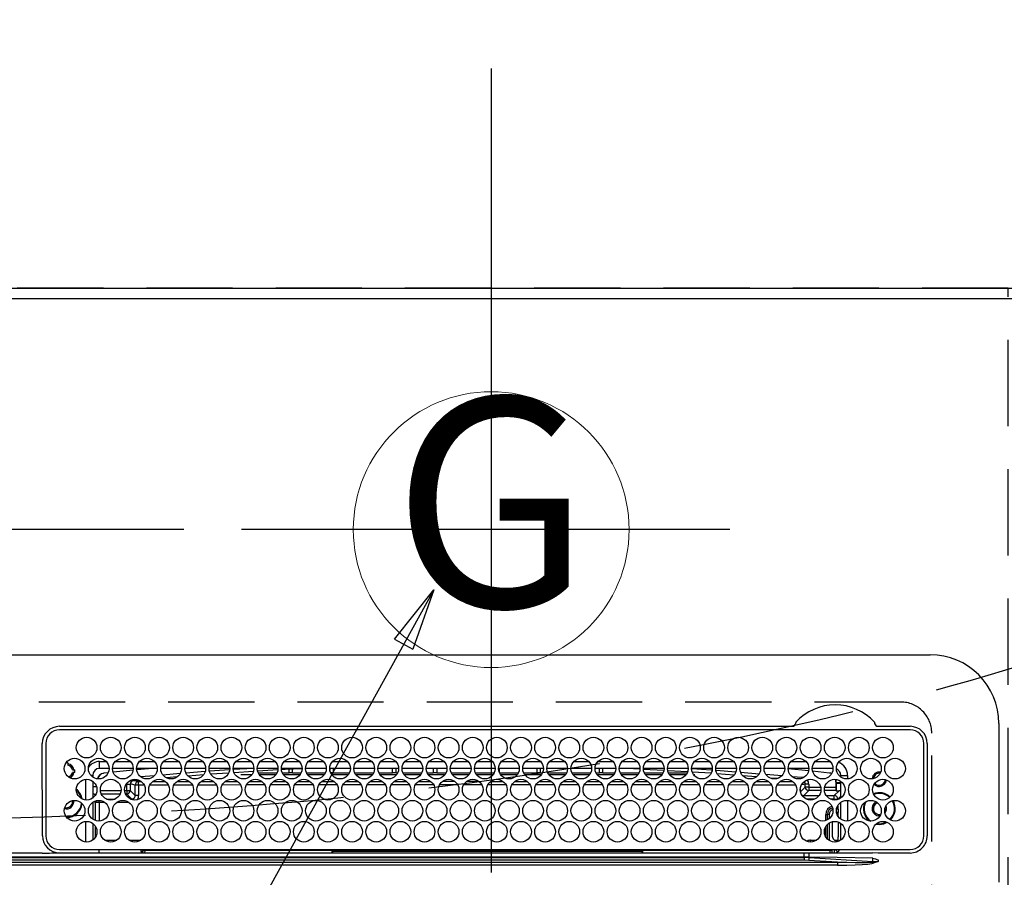
# Model space of a CAD drawing. Extents: x 0 to 26473, y -13 to 8857.
# Drawn here: x 15929 to 16215, y 6839 to 7088 of the extents above; entities that cross this region are included whole.
import ezdxf
from ezdxf.enums import TextEntityAlignment as Align

# ---------------------------------------------------------------- set-up
doc = ezdxf.new("R2010")
doc.units = 0
doc.header["$LTSCALE"] = 50
doc.header["$MEASUREMENT"] = 0
doc.linetypes.add('CENTER', pattern=[2, 1.25, -0.25, 0.25, -0.25])
doc.linetypes.add('DASHED', pattern=[0.75, 0.5, -0.25])
doc.layers.get('0').update_dxf_attribs({"linetype": 'CONTINUOUS'})
doc.layers.get('DEFPOINTS').update_dxf_attribs({"color": 146, "linetype": 'CONTINUOUS'})
for name, color, linetype in [('111-壁仕上', 3, 'CONTINUOUS'), ('126-甲板', 2, 'CONTINUOUS'), ('150-機器', 8, 'CONTINUOUS'), ('160-文字', 254, 'CONTINUOUS'), ('166-寸法B', 11, 'CONTINUOUS')]:
    doc.layers.add(name, color=color, linetype=linetype)
doc.styles.add('KH001', font='txt')
doc.dimstyles.new('KH1xx030', dxfattribs={"dimscale": 30, "dimtxt": 2, "dimasz": 0.6, "dimexe": 0.3, "dimexo": 1.2, "dimgap": 0.5, "dimtad": 3, "dimdec": 1, "dimdsep": 46, "dimlunit": 6, "dimtxsty": 'KH001', "dimblk": 'DOT', "dimcen": 1, "dimdle": 1, "dimclrd": 256, "dimclre": 256, "dimclrt": 256, "dimadec": 0, "dimazin": 0, "dimtfac": 1, "dimtdec": 1, "dimtix": 1, "dimtmove": 2, "dimatfit": 3, "dimldrblk": 'CLOSEDBLANK', "dimfxl": 1, "dimtolj": 1, "dimtzin": 0, "dimlwd": -1, "dimlwe": -1, "dimarcsym": 0})

# ---------------------------------------------------------------- blocks, each defined once
blk = doc.blocks.new('HT-F6S_H2')
at = {"layer": '126-甲板', "linetype": 'DASHED'}
for p, q in [((271, 282.65), (-271, 282.65)), ((280, -170.35), (280, 273.65))]:
    blk.add_line(p, q, dxfattribs=at)
blk.add_arc((271, 273.65), 9, 0, 90, dxfattribs=at)
at = {"layer": '150-機器', "color": 13, "linetype": 'Continuous'}
for p, q in [((-279.5, 296.38), (279.5, 296.38)), ((27, 275.6), (239.74, 275.6)), ((273.7, 274.58), (27, 274.58)), ((239.74, 275.6), (239.9, 275.61)), ((264.1, 275.61), (264.18, 275.6)), ((264.18, 275.6), (264.26, 275.6)), ((264.26, 275.6), (273.7, 275.6)), ((299.5, 276.38), (299.5, 230.38)), ((22, 243.88), (21.98, 270.58)), ((23, 270.58), (23, 243.88)), ((277.7, 243.88), (277.7, 270.58)), ((278.72, 270.58), (278.72, 243.88)), ((28.52, 264.33), (28.6, 264.35)), ((28.6, 264.35), (28.6, 264.47)), ((29.4, 264.98), (29.4, 264.76)), ((29.4, 264.76), (29.4, 264.35)), ((30.75, 263), (31.16, 263)), ((31.16, 263), (31.38, 263)), ((38.6, 263.38), (38.6, 265.38)), ((38.6, 265.38), (40.54, 265.38)), ((41.35, 263.38), (38.6, 263.38)), ((48.35, 263.38), (42.35, 263.38)), ((48.31, 262.84), (42.54, 262.26)), ((43.16, 265.38), (47.54, 265.38)), ((55.35, 263.38), (49.35, 263.38)), ((53.98, 263.38), (49.37, 262.95)), ((50.16, 265.38), (54.54, 265.38)), ((62.35, 263.38), (56.35, 263.38)), ((57.16, 265.38), (61.54, 265.38)), ((69.35, 263.38), (63.35, 263.38)), ((64.16, 265.38), (68.54, 265.38)), ((76.35, 263.38), (70.35, 263.38)), ((70.47, 262.7), (76.33, 263.06)), ((71.16, 265.38), (75.54, 265.38)), ((83.35, 263.38), (77.35, 263.38)), ((77.4, 263.13), (81.32, 263.38)), ((78.16, 265.38), (82.54, 265.38)), ((90.35, 263.38), (84.35, 263.38)), ((90.31, 262.94), (84.5, 262.58)), ((85.16, 265.38), (89.54, 265.38)), ((97.35, 263.38), (91.35, 263.38)), ((92.47, 263.08), (91.42, 263.01)), ((92.16, 265.38), (96.54, 265.38)), ((97.31, 263.27), (92.47, 263.08)), ((93.6, 262.15), (93.6, 263.1)), ((94.6, 262.15), (94.6, 263.07)), ((104.35, 263.38), (98.35, 263.38)), ((99.16, 265.38), (103.54, 265.38)), ((111.35, 263.38), (105.35, 263.38)), ((105.4, 263.38), (105.4, 262.78)), ((106.16, 265.38), (110.54, 265.38)), ((106.4, 263.38), (106.4, 262.15)), ((118.35, 263.38), (112.35, 263.38)), ((113.16, 265.38), (117.54, 265.38)), ((125.35, 263.38), (119.35, 263.38)), ((120.16, 265.38), (124.54, 265.38)), ((123.6, 262.15), (123.6, 263.38)), ((124.6, 262.15), (124.6, 263.38)), ((132.35, 263.38), (126.35, 263.38)), ((127.16, 265.38), (131.54, 265.38)), ((139.35, 263.38), (133.35, 263.38)), ((134.16, 265.38), (138.54, 265.38)), ((135.4, 263.38), (135.4, 262.15)), ((136.4, 263.38), (136.4, 262.15)), ((146.35, 263.38), (140.35, 263.38)), ((141.16, 265.38), (145.54, 265.38)), ((153.35, 263.38), (147.35, 263.38)), ((148.16, 265.38), (152.54, 265.38)), ((160.35, 263.38), (154.35, 263.38)), ((154.6, 262.15), (154.6, 263.38)), ((155.16, 265.38), (159.54, 265.38)), ((167.35, 263.38), (161.35, 263.38)), ((162.16, 265.38), (166.54, 265.38)), ((165.4, 263.38), (165.4, 262.15)), ((166.4, 263.38), (166.4, 262.15)), ((174.35, 263.38), (168.35, 263.38)), ((169.16, 265.38), (173.54, 265.38)), ((181.35, 263.38), (175.35, 263.38)), ((176.16, 265.38), (180.54, 265.38)), ((188.35, 263.38), (182.35, 263.38)), ((183.16, 265.38), (187.54, 265.38)), ((183.6, 262.15), (183.6, 263.38)), ((184.6, 262.15), (184.6, 263.38)), ((195.35, 263.38), (189.35, 263.38)), ((190.16, 265.38), (194.54, 265.38)), ((195.32, 263.17), (191.6, 263.38)), ((202.35, 263.38), (196.35, 263.38)), ((202.26, 262.78), (196.41, 263.11)), ((197.16, 265.38), (201.54, 265.38)), ((209.35, 263.38), (203.35, 263.38)), ((204.16, 265.38), (208.54, 265.38)), ((216.35, 263.38), (210.35, 263.38)), ((210.37, 263.32), (216.03, 263.01)), ((211.16, 265.38), (215.54, 265.38)), ((216.03, 263.01), (216.32, 262.98)), ((223.35, 263.38), (217.35, 263.38)), ((217.44, 262.89), (223.15, 262.42)), ((218.16, 265.38), (222.54, 265.38)), ((230.35, 263.38), (224.35, 263.38)), ((225.16, 265.38), (229.54, 265.38)), ((237.35, 263.38), (231.35, 263.38)), ((232.16, 265.38), (236.54, 265.38)), ((237.35, 263.33), (236.82, 263.38)), ((244.35, 263.38), (238.35, 263.38)), ((244.28, 262.67), (238.35, 263.24)), ((239.16, 265.38), (243.54, 265.38)), ((251.35, 263.38), (245.35, 263.38)), ((246.16, 265.38), (250.54, 265.38)), ((31.16, 262.2), (30.75, 262.2)), ((31.38, 262.2), (31.16, 262.2)), ((34.6, 254.24), (34.6, 260.22)), ((36.6, 261.38), (36.07, 261.38)), ((36.6, 261.38), (36.6, 260.89)), ((41.09, 262.11), (39.8, 261.98)), ((48.35, 260.19), (48.36, 260.13)), ((48.36, 260.13), (48.37, 260.01)), ((48.37, 260.01), (48.38, 259.92)), ((49.97, 259.97), (48.39, 259.84)), ((50.51, 261.02), (54.54, 261.36)), ((56.99, 261.57), (62.02, 261.99)), ((61.07, 260.91), (58.05, 260.65)), ((63.63, 262.13), (69.2, 262.59)), ((68.7, 261.55), (64.29, 261.18)), ((76.03, 262.05), (70.89, 261.72)), ((83.17, 262.49), (77.62, 262.15)), ((79.53, 261.65), (82.84, 261.65)), ((84.59, 262.15), (90.11, 262.15)), ((84.86, 261.65), (89.84, 261.65)), ((91.59, 262.15), (93.6, 262.15)), ((91.86, 261.65), (96.84, 261.65)), ((94.6, 262.15), (93.6, 262.15)), ((94.6, 262.15), (97.11, 262.15)), ((98.59, 262.15), (104.11, 262.15)), ((98.86, 261.65), (103.84, 261.65)), ((106.4, 262.15), (105.59, 262.15)), ((105.86, 261.65), (110.84, 261.65)), ((106.4, 262.15), (111.11, 262.15)), ((112.59, 262.15), (118.11, 262.15)), ((112.86, 261.65), (117.84, 261.65)), ((119.59, 262.15), (123.6, 262.15)), ((119.86, 261.65), (124.84, 261.65)), ((124.6, 262.15), (123.6, 262.15)), ((124.6, 262.15), (125.11, 262.15)), ((126.59, 262.15), (132.11, 262.15)), ((126.86, 261.65), (131.84, 261.65)), ((133.59, 262.15), (135.4, 262.15)), ((133.86, 261.65), (138.84, 261.65)), ((136.4, 262.15), (135.4, 262.15)), ((136.4, 262.15), (139.11, 262.15)), ((140.59, 262.15), (146.11, 262.15)), ((140.86, 261.65), (145.84, 261.65)), ((147.59, 262.15), (153.11, 262.15)), ((147.86, 261.65), (152.84, 261.65)), ((154.6, 262.15), (154.59, 262.15)), ((154.6, 262.15), (160.11, 262.15)), ((154.86, 261.65), (159.84, 261.65)), ((161.59, 262.15), (165.4, 262.15)), ((161.86, 261.65), (166.84, 261.65)), ((166.4, 262.15), (165.4, 262.15)), ((166.4, 262.15), (167.11, 262.15)), ((168.59, 262.15), (174.11, 262.15)), ((168.86, 261.65), (173.84, 261.65)), ((175.59, 262.15), (181.11, 262.15)), ((175.86, 261.65), (180.84, 261.65)), ((182.59, 262.15), (183.6, 262.15)), ((182.86, 261.65), (187.84, 261.65)), ((184.6, 262.15), (183.6, 262.15)), ((184.6, 262.15), (188.11, 262.15)), ((189.59, 262.15), (195.11, 262.15)), ((189.86, 261.65), (194.84, 261.65)), ((196.59, 262.15), (202.11, 262.15)), ((196.86, 261.65), (201.84, 261.65)), ((209.14, 262.39), (203.47, 262.71)), ((203.59, 262.15), (209.11, 262.15)), ((203.86, 261.65), (208.84, 261.65)), ((215.98, 262.01), (210.54, 262.31)), ((210.86, 261.65), (211.27, 261.65)), ((216.02, 262), (215.98, 262.01)), ((222.62, 261.46), (217.8, 261.86)), ((224.54, 262.31), (229.96, 261.86)), ((229.12, 260.93), (225.19, 261.25)), ((231.9, 261.7), (236.51, 261.33)), ((235.14, 260.44), (233.13, 260.6)), ((239.42, 261.09), (242.51, 260.83)), ((242.49, 260.64), (242.48, 260.55)), ((242.51, 260.83), (242.49, 260.64)), ((242.51, 260.83), (242.79, 260.76)), ((250.37, 262.05), (245.45, 262.55)), ((250.6, 262.01), (250.37, 262.05)), ((250.96, 261.86), (250.6, 262.01)), ((252.16, 260.06), (252.16, 257.97)), ((252.21, 260.05), (252.16, 260.06)), ((252.21, 259.53), (252.21, 260.05)), ((253.6, 261.38), (255.6, 261.38)), ((253.6, 260.89), (253.6, 261.38)), ((255.6, 261.38), (255.6, 260.34)), ((36.6, 259.66), (36.6, 254.79)), ((37.07, 259.25), (36.6, 259.25)), ((37.74, 258.02), (36.6, 258.02)), ((46.48, 256.97), (46.48, 258.84)), ((46.48, 258.84), (47.48, 258.84)), ((47.48, 258.84), (47.48, 256.97)), ((48.38, 259.92), (48.38, 259.86)), ((48.38, 259.86), (48.39, 259.84)), ((48.94, 255.51), (48.94, 258.56)), ((49.94, 258.56), (48.94, 258.56)), ((49.93, 259.56), (50.64, 259.56)), ((49.93, 259.54), (49.93, 259.56)), ((49.94, 259.48), (49.93, 259.54)), ((49.94, 259.39), (49.94, 259.48)), ((49.94, 259.26), (49.94, 259.39)), ((49.94, 259.11), (49.94, 259.26)), ((49.94, 258.94), (49.94, 259.11)), ((49.94, 258.75), (49.94, 258.94)), ((49.94, 258.56), (49.94, 258.75)), ((49.94, 258.56), (49.94, 255.51)), ((51.47, 258.56), (49.94, 258.56)), ((58.47, 258.57), (53.18, 258.56)), ((54.04, 259.57), (57.62, 259.58)), ((65.46, 258.58), (60.19, 258.57)), ((61.06, 259.58), (64.61, 259.58)), ((72.46, 258.58), (67.19, 258.58)), ((68.07, 259.59), (71.6, 259.59)), ((79.46, 258.59), (74.2, 258.58)), ((75.08, 259.59), (78.59, 259.6)), ((86.45, 258.6), (81.2, 258.59)), ((82.09, 259.6), (85.59, 259.6)), ((93.45, 258.6), (88.21, 258.6)), ((89.1, 259.6), (92.58, 259.61)), ((100.44, 258.61), (95.22, 258.61)), ((96.11, 259.61), (99.57, 259.61)), ((107.44, 258.62), (102.22, 258.61)), ((103.12, 259.62), (106.56, 259.62)), ((114.44, 258.63), (109.23, 258.62)), ((110.13, 259.62), (113.56, 259.62)), ((121.43, 258.63), (116.23, 258.63)), ((117.13, 259.63), (120.55, 259.63)), ((128.43, 258.64), (123.24, 258.64)), ((124.14, 259.63), (127.54, 259.64)), ((135.42, 258.65), (130.24, 258.64)), ((131.15, 259.64), (134.53, 259.64)), ((142.42, 258.65), (137.25, 258.65)), ((138.16, 259.65), (141.53, 259.65)), ((145.4, 258.66), (144.25, 258.66)), ((145.17, 259.65), (145.4, 259.65)), ((145.4, 259.65), (148.53, 259.65)), ((149.42, 258.65), (145.4, 258.66)), ((156.42, 258.65), (151.25, 258.65)), ((152.16, 259.64), (155.54, 259.64)), ((163.43, 258.64), (158.24, 258.65)), ((159.15, 259.64), (162.54, 259.64)), ((170.43, 258.63), (165.24, 258.64)), ((166.14, 259.63), (169.55, 259.63)), ((177.44, 258.63), (172.23, 258.63)), ((173.13, 259.62), (176.56, 259.62)), ((184.44, 258.62), (179.23, 258.63)), ((180.12, 259.62), (183.57, 259.61)), ((191.44, 258.61), (186.23, 258.62)), ((187.11, 259.61), (190.58, 259.61)), ((198.45, 258.61), (193.22, 258.61)), ((194.1, 259.6), (197.59, 259.6)), ((205.45, 258.6), (200.22, 258.61)), ((201.09, 259.6), (204.6, 259.59)), ((212.45, 258.59), (207.21, 258.6)), ((208.07, 259.59), (211.6, 259.59)), ((219.46, 258.59), (214.21, 258.59)), ((215.06, 259.58), (218.61, 259.58)), ((226.46, 258.58), (221.2, 258.59)), ((222.05, 259.58), (225.62, 259.57)), ((233.46, 258.58), (228.2, 258.58)), ((229.04, 259.57), (232.63, 259.57)), ((240.47, 258.56), (235.19, 258.57)), ((236.03, 259.56), (239.64, 259.56)), ((241.86, 257.5), (241.86, 256.96)), ((241.92, 256.57), (243.32, 257.97)), ((244.32, 258.84), (243.32, 258.84)), ((243.32, 257.97), (243.32, 258.84)), ((244.32, 257.97), (243.32, 257.97)), ((244.32, 258.84), (244.32, 257.97)), ((244.32, 257.97), (244.32, 256.97)), ((244.32, 257.97), (247.76, 257.97)), ((248.94, 257.97), (252.16, 257.97)), ((253.6, 259.25), (252.22, 259.25)), ((252.27, 259.02), (252.24, 259.03)), ((252.27, 259.02), (252.27, 256.93)), ((253.6, 259.02), (252.27, 259.02)), ((253.6, 254.79), (253.6, 259.66)), ((37.01, 255.93), (37.56, 255.93)), ((37.01, 255.93), (37.36, 255.59)), ((38.86, 256.97), (44.84, 256.97)), ((44.57, 255.97), (39.13, 255.97)), ((40.57, 254.51), (43.13, 254.51)), ((45.86, 256.97), (46.48, 256.97)), ((46.48, 255.97), (46.13, 255.97)), ((46.48, 256.97), (47.48, 256.97)), ((46.48, 256.97), (46.48, 255.97)), ((47.94, 254.51), (46.48, 255.97)), ((47.48, 256.97), (48.94, 255.51)), ((47.57, 254.51), (47.94, 254.51)), ((47.94, 254.37), (47.94, 254.51)), ((49.94, 255.51), (48.94, 255.51)), ((244.32, 256.97), (242.86, 255.51)), ((242.86, 255.51), (247.31, 255.51)), ((242.86, 254.98), (242.86, 255.51)), ((246.13, 254.51), (243.57, 254.51)), ((247.84, 256.97), (244.32, 256.97)), ((252.21, 256.97), (248.86, 256.97)), ((249.39, 255.51), (251.73, 255.51)), ((251.73, 254.51), (250.57, 254.51)), ((251.73, 255.51), (253.15, 256.93)), ((251.73, 254.51), (251.73, 255.51)), ((251.73, 254.51), (252.73, 254.51)), ((251.73, 254.23), (251.73, 254.51)), ((252.27, 256.93), (252.21, 256.97)), ((252.27, 256.93), (253.15, 256.93)), ((253.6, 255.39), (252.73, 254.51)), ((252.73, 254.51), (252.73, 254.36)), ((30.75, 253.75), (30.72, 254.06)), ((36.6, 253.56), (36.6, 248.69)), ((37.44, 253.51), (37.1, 253.85)), ((38.44, 253.51), (37.44, 253.51)), ((37.44, 248.27), (37.44, 253.51)), ((38.44, 253.51), (38.44, 254.13)), ((40.17, 253.51), (38.44, 253.51)), ((38.44, 253.51), (38.44, 248.13)), ((47.17, 253.51), (43.53, 253.51)), ((252.85, 251.55), (252.38, 251.55)), ((252.71, 252.55), (252.73, 252.55)), ((252.73, 252.58), (252.73, 252.55)), ((252.73, 252.55), (252.82, 252.55)), ((252.85, 251.55), (252.85, 250.57)), ((253.6, 248.69), (253.6, 253.56)), ((255.6, 254.12), (255.6, 248.14)), ((266.42, 251.08), (266.55, 251.75)), ((266.55, 251.75), (266.51, 252.1)), ((249.27, 250.05), (249.77, 250.05)), ((249.27, 248.27), (249.27, 250.05)), ((250.27, 250.05), (249.77, 250.05)), ((249.77, 248.48), (249.77, 250.05)), ((250.27, 250.05), (250.27, 248.82)), ((252.35, 251.06), (252.35, 251.2)), ((252.9, 249.74), (252.69, 249.74)), ((252.87, 250.56), (252.85, 250.57)), ((252.9, 249.56), (252.9, 249.39)), ((264.8, 249.65), (264.96, 249.66)), ((266.36, 250.95), (266.42, 251.08)), ((34.6, 242.04), (34.6, 248.02)), ((36.6, 247.46), (36.6, 242.59)), ((37.44, 243.51), (37.44, 246.55)), ((249.27, 243.5), (249.27, 246.55)), ((249.77, 242.87), (249.77, 247.18)), ((250.27, 247.57), (250.27, 242.48)), ((251.24, 243.52), (251.24, 247.96)), ((252.9, 247.84), (252.9, 243.54)), ((253.6, 242.59), (253.6, 247.46)), ((263.84, 247.25), (264.8, 247.15)), ((264.04, 247.42), (264.8, 247.35)), ((264.8, 247.35), (266.04, 247.53)), ((264.8, 247.15), (266.1, 247.34)), ((266.04, 247.53), (266.85, 247.86)), ((266.1, 247.34), (267.09, 247.76)), ((40.1, 242.59), (43.6, 242.59)), ((47.1, 242.59), (50.6, 242.59)), ((244.86, 242.03), (244.86, 242.59)), ((244.86, 242.59), (246.6, 242.59)), ((252.35, 242.52), (252.24, 242.52)), ((252.35, 242.46), (252.35, 242.52)), ((252.85, 242.46), (252.35, 242.46)), ((252.85, 242.53), (252.87, 242.54)), ((252.85, 242.53), (252.85, 242.46)), ((252.85, 242.46), (253.04, 242.27)), ((-242.95, 237.56), (242.95, 237.56)), ((21.98, 238.79), (0, 238.79)), ((106.9, 237.68), (0, 237.68)), ((24.72, 238.88), (146.93, 238.88)), ((27, 239.88), (273.7, 239.88)), ((38.43, 239.88), (38.43, 238.88)), ((51.21, 239.66), (50.72, 239.17)), ((50.72, 239.05), (50.72, 239.17)), ((50.72, 239.05), (51.19, 239.05)), ((51.18, 238.88), (51.2, 239.56)), ((51.7, 239.56), (51.68, 238.88)), ((51.7, 239.88), (51.7, 239.56)), ((106.11, 239.56), (51.7, 239.56)), ((106.09, 238.88), (106.11, 239.56)), ((106.11, 239.56), (106.11, 239.76)), ((106.41, 239.76), (106.41, 239.88)), ((106.41, 239.76), (106.41, 239.56)), ((195.79, 239.76), (106.41, 239.76)), ((106.41, 239.25), (106.41, 239.56)), ((106.41, 239.56), (195.79, 239.56)), ((195.79, 239.25), (106.41, 239.25)), ((242.95, 237.68), (106.9, 237.68)), ((146.93, 238.88), (242.95, 238.88)), ((195.79, 239.76), (195.79, 239.88)), ((195.79, 239.56), (195.79, 239.76)), ((195.79, 239.25), (195.79, 239.56)), ((196.09, 239.76), (196.09, 239.56)), ((196.09, 239.56), (196.11, 238.88)), ((250.55, 239.56), (196.09, 239.56)), ((242.95, 237.68), (242.95, 238.88)), ((242.95, 238.88), (244.36, 238.88)), ((244.45, 237.68), (242.95, 237.68)), ((242.95, 237.56), (242.95, 237.68)), ((242.95, 237.56), (242.95, 236.78)), ((244.36, 238.88), (262.32, 238.88)), ((244.45, 237.68), (244.45, 237.52)), ((252.59, 237.55), (244.45, 237.68)), ((244.45, 237.52), (262.95, 236.41)), ((250.55, 239.56), (250.55, 239.88)), ((250.56, 238.88), (250.55, 239.56)), ((251.05, 239.56), (251.06, 238.88)), ((251.77, 238.88), (251.77, 239.88)), ((251.77, 238.88), (251.77, 239.88)), ((252.64, 239.17), (251.94, 239.88)), ((262.95, 237.38), (252.59, 237.55)), ((253.2, 239.74), (253.2, 239.88)), ((262.32, 238.88), (262.84, 238.88)), ((262.84, 238.88), (262.84, 239.02)), ((264.45, 238.85), (262.84, 238.88)), ((262.95, 236.41), (262.95, 237.38)), ((273.7, 238.85), (264.45, 238.85)), ((-252.65, 236.24), (252.65, 236.24)), ((252.65, 235.3), (-252.65, 235.3)), ((242.95, 236.78), (-242.95, 236.78)), ((252.65, 236.24), (244.37, 236.73)), ((252.65, 236.24), (252.65, 235.3)), ((262.94, 236.18), (264.42, 236.35)), ((262.94, 236.18), (262.95, 236.15)), ((262.95, 236.15), (262.96, 236.12)), ((262.96, 236.12), (262.96, 236.08)), ((262.96, 236.08), (262.97, 236.05)), ((262.97, 236.05), (262.98, 236.02)), ((262.98, 236.02), (262.99, 235.98)), ((262.99, 235.98), (263, 235.95)), ((263, 235.95), (263.01, 235.92)), ((264.42, 236.35), (263.01, 235.92)), ((264.42, 236.35), (264.45, 236.36)), ((264.45, 236.36), (264.42, 236.35)), ((264.45, 236.88), (264.45, 236.36))]:
    blk.add_line(p, q, dxfattribs=at)
for points in [[(252.16, 257.97), (252.16, 257.85), (252.16, 257.72), (252.16, 257.6), (252.17, 257.49), (252.17, 257.39), (252.17, 257.29), (252.18, 257.2), (252.18, 257.13), (252.19, 257.07), (252.2, 257.02), (252.2, 256.99), (252.21, 256.97), (252.21, 256.97)], [(252.21, 259.53), (252.21, 259.46), (252.21, 259.4), (252.21, 259.34), (252.22, 259.29), (252.22, 259.23), (252.22, 259.18), (252.22, 259.14), (252.23, 259.1), (252.23, 259.07), (252.23, 259.05), (252.23, 259.04), (252.24, 259.03), (252.24, 259.03)], [(37.01, 255.93), (36.89, 255.93), (36.77, 255.9), (36.65, 255.87), (36.6, 255.84)], [(47.94, 254.51), (48.06, 254.52), (48.19, 254.54), (48.31, 254.58), (48.42, 254.63), (48.52, 254.7), (48.62, 254.78), (48.71, 254.87), (48.78, 254.97), (48.84, 255.08), (48.89, 255.2), (48.92, 255.32), (48.94, 255.44), (48.94, 255.51)], [(49.53, 254.31), (49.67, 254.51), (49.78, 254.74), (49.86, 254.97), (49.92, 255.22), (49.94, 255.47), (49.94, 255.51)], [(242.26, 255.71), (242.37, 255.64), (242.48, 255.59), (242.6, 255.55), (242.72, 255.52), (242.84, 255.51), (242.86, 255.51)], [(253.6, 256.83), (253.49, 256.88), (253.36, 256.91), (253.24, 256.93), (253.15, 256.93)], [(252.85, 251.55), (252.85, 251.67), (252.85, 251.8), (252.85, 251.92), (252.85, 252.03), (252.84, 252.14), (252.84, 252.23), (252.84, 252.32), (252.83, 252.39), (252.83, 252.45), (252.83, 252.5), (252.82, 252.53), (252.82, 252.55), (252.82, 252.55)], [(252.85, 250.57), (252.84, 250.57), (252.83, 250.57), (252.81, 250.57), (252.78, 250.57), (252.75, 250.58), (252.7, 250.58), (252.66, 250.58), (252.61, 250.58), (252.55, 250.58), (252.49, 250.58), (252.43, 250.58), (252.37, 250.58), (252.35, 250.58)], [(252.9, 249.56), (252.9, 249.69), (252.9, 249.81), (252.9, 249.93), (252.9, 250.04), (252.9, 250.15), (252.89, 250.25), (252.89, 250.33), (252.89, 250.41), (252.88, 250.47), (252.88, 250.51), (252.88, 250.54), (252.87, 250.56), (252.87, 250.56)], [(251.24, 243.52), (251.25, 243.4), (251.27, 243.27), (251.31, 243.16), (251.36, 243.04), (251.43, 242.94), (251.51, 242.84), (251.6, 242.75), (251.7, 242.68), (251.81, 242.62), (251.92, 242.57), (252.04, 242.54), (252.17, 242.52), (252.24, 242.52)], [(252.87, 242.54), (252.87, 242.55), (252.88, 242.57), (252.88, 242.61), (252.89, 242.67), (252.89, 242.73), (252.89, 242.81), (252.9, 242.91), (252.9, 243.01), (252.9, 243.12), (252.9, 243.23), (252.9, 243.36), (252.9, 243.48), (252.9, 243.54)], [(244.86, 242.59), (244.61, 242.57), (244.37, 242.52), (244.13, 242.45), (243.9, 242.34), (243.74, 242.24)], [(252.11, 242.04), (252.16, 242.07), (252.21, 242.12), (252.25, 242.16), (252.29, 242.22), (252.31, 242.27), (252.33, 242.33), (252.35, 242.39), (252.35, 242.46), (252.35, 242.46)], [(252.35, 242.52), (252.41, 242.52), (252.47, 242.52), (252.53, 242.52), (252.59, 242.52), (252.64, 242.52), (252.69, 242.52), (252.73, 242.52), (252.77, 242.53), (252.8, 242.53), (252.83, 242.53), (252.84, 242.53), (252.85, 242.53), (252.85, 242.53)], [(50.72, 239.17), (50.71, 239.3), (50.69, 239.42), (50.65, 239.54), (50.6, 239.65), (50.53, 239.76), (50.45, 239.85), (50.43, 239.88)], [(50.71, 238.87), (50.72, 238.99), (50.72, 239.05)], [(244.45, 237.52), (242.95, 237.56)], [(244.37, 236.73), (242.95, 236.78)], [(252.65, 236.24), (255.37, 236.16), (257.75, 236.11), (259.77, 236.1), (261.39, 236.11), (262.59, 236.16), (262.94, 236.18)], [(252.65, 235.3), (255.38, 235.32), (257.78, 235.39), (259.81, 235.5), (261.44, 235.65), (262.65, 235.83), (263.01, 235.92)], [(262.95, 236.41), (264.45, 236.36)]]:
    blk.add_lwpolyline(points, dxfattribs=at)
for centre in [(34.85, 269.43), (41.85, 269.43), (48.85, 269.43), (55.85, 269.43), (62.85, 269.43), (69.85, 269.43), (76.85, 269.43), (83.85, 269.43), (90.85, 269.43), (97.85, 269.43), (104.85, 269.43), (111.85, 269.43), (118.85, 269.43), (125.85, 269.43), (132.85, 269.43), (139.85, 269.43), (146.85, 269.43), (153.85, 269.43), (160.85, 269.43), (167.85, 269.43), (174.85, 269.43), (181.85, 269.43), (188.85, 269.43), (195.85, 269.43), (202.85, 269.43), (209.85, 269.43), (216.85, 269.43), (223.85, 269.43), (230.85, 269.43), (237.85, 269.43), (244.85, 269.43), (251.85, 269.43), (258.85, 269.43), (265.85, 269.43), (31.35, 263.33), (38.35, 263.33), (45.35, 263.33), (52.35, 263.33), (59.35, 263.33), (66.35, 263.33), (73.35, 263.33), (80.35, 263.33), (87.35, 263.33), (94.35, 263.33), (101.35, 263.33), (108.35, 263.33), (115.35, 263.33), (122.35, 263.33), (129.35, 263.33), (136.35, 263.33), (143.35, 263.33), (150.35, 263.33), (157.35, 263.33), (164.35, 263.33), (171.35, 263.33), (178.35, 263.33), (185.35, 263.33), (192.35, 263.33), (199.35, 263.33), (206.35, 263.33), (213.35, 263.33), (220.35, 263.33), (227.35, 263.33), (234.35, 263.33), (241.35, 263.33), (248.35, 263.33), (255.35, 263.33), (262.35, 263.33), (269.35, 263.33), (34.85, 257.23), (41.85, 257.23), (48.85, 257.23), (55.85, 257.23), (62.85, 257.23), (69.85, 257.23), (76.85, 257.23), (83.85, 257.23), (90.85, 257.23), (97.85, 257.23), (104.85, 257.23), (111.85, 257.23), (118.85, 257.23), (125.85, 257.23), (132.85, 257.23), (139.85, 257.23), (146.85, 257.23), (153.85, 257.23), (160.85, 257.23), (167.85, 257.23), (174.85, 257.23), (181.85, 257.23), (188.85, 257.23), (195.85, 257.23), (202.85, 257.23), (209.85, 257.23), (216.85, 257.23), (223.85, 257.23), (230.85, 257.23), (237.85, 257.23), (244.85, 257.23), (251.85, 257.23), (258.85, 257.23), (265.85, 257.23), (31.35, 251.13), (38.35, 251.13), (45.35, 251.13), (52.35, 251.13), (59.35, 251.13), (66.35, 251.13), (73.35, 251.13), (80.35, 251.13), (87.35, 251.13), (94.35, 251.13), (101.35, 251.13), (108.35, 251.13), (115.35, 251.13), (122.35, 251.13), (129.35, 251.13), (136.35, 251.13), (143.35, 251.13), (150.35, 251.13), (157.35, 251.13), (164.35, 251.13), (171.35, 251.13), (178.35, 251.13), (185.35, 251.13), (192.35, 251.13), (199.35, 251.13), (206.35, 251.13), (213.35, 251.13), (220.35, 251.13), (227.35, 251.13), (234.35, 251.13), (241.35, 251.13), (248.35, 251.13), (255.35, 251.13), (262.35, 251.13), (269.35, 251.13), (34.85, 245.03), (41.85, 245.03), (48.85, 245.03), (55.85, 245.03), (62.85, 245.03), (69.85, 245.03), (76.85, 245.03), (83.85, 245.03), (90.85, 245.03), (97.85, 245.03), (104.85, 245.03), (111.85, 245.03), (118.85, 245.03), (125.85, 245.03), (132.85, 245.03), (139.85, 245.03), (146.85, 245.03), (153.85, 245.03), (160.85, 245.03), (167.85, 245.03), (174.85, 245.03), (181.85, 245.03), (188.85, 245.03), (195.85, 245.03), (202.85, 245.03), (209.85, 245.03), (216.85, 245.03), (223.85, 245.03), (230.85, 245.03), (237.85, 245.03), (244.85, 245.03), (251.85, 245.03), (258.85, 245.03), (265.85, 245.03)]:
    blk.add_circle(centre, 3, dxfattribs=at)
for centre, radius, start, end in [((279.5, 276.38), 20, 0, 90), ((252, 266.38), 15.45, 42.5618, 137.4382), ((27, 270.58), 5.02, 90, 179.9997), ((27, 270.58), 4, 90, 180), ((239.06, 276.93), 1.57, 302.5442, 356.4106), ((264.95, 276.93), 1.58, 183.703, 237.0654), ((273.7, 270.58), 5.02, 0.0002, 90), ((273.7, 270.58), 4, 0, 90), ((29, 262.6), 2.41, 80.4514, 93.2181), ((29, 262.6), 2.2, 10.4757, 79.5243), ((29, 262.6), 1.8, 12.8697, 77.1303), ((29, 262.6), 2.41, 350.4514, 9.5486), ((38.6, 261.38), 4, 90, 143.6107), ((38.6, 261.38), 2, 90, 180), ((251.6, 261.38), 2, 0, 67.9276), ((251.6, 261.38), 4, 0, 70.1372), ((29, 262.6), 1.8, 288.9922, 347.1303), ((29, 262.6), 2.2, 297.2624, 349.5243), ((39.88, 260.09), 1.88, 94.176, 170.8418), ((39.97, 260.06), 1.93, 95.0722, 170.2029), ((242.56, 258.89), 1.76, 358.5533, 41.8713), ((264.8, 260.25), 2.1, 79.7266, 177.3237), ((264.8, 260.25), 1.75, 82.3603, 174.6886), ((264.8, 260.25), 1.75, 270, 356.5704), ((264.8, 260.25), 2.1, 270, 354.2994), ((29, 253.75), 4.4, 11.8732, 50.0418), ((29, 253.75), 4.6, 9.7863, 51.6701), ((48.48, 258.84), 1, 95.3704, 179.9596), ((46.66, 250.71), 8.17, 73.814, 84.2485), ((47.6, 251), 8.87, 74.7326, 84.9132), ((49.94, 258.56), 1, 90.163, 179.992), ((244.07, 251.17), 7.71, 95.5995, 103.6256), ((242.33, 258.84), 0.996, 359.9649, 45.8859), ((244.32, 257.97), 1, 180.0843, 269.9157), ((264.8, 260.25), 2.1, 224.0121, 270), ((264.8, 260.25), 1.75, 221.7419, 270), ((46.48, 256.97), 1, 270.0814, 359.9186), ((251.73, 254.51), 1, 0.0799, 89.9201), ((264.8, 251.75), 4.6, 46.6272, 111.6688), ((264.8, 251.75), 4.4, 46.8036, 111.4925), ((29, 253.75), 2.1, 253.7391, 9.9846), ((29, 253.75), 1.75, 253.4895, 0), ((29, 253.75), 4.4, 270, 354.5986), ((29, 253.75), 4.6, 271.1593, 352.5644), ((38.44, 253.51), 1, 148.9844, 179.9258), ((251.77, 250.05), 2.5, 106.7351, 180), ((251.77, 250.05), 2, 105.6063, 180), ((251.77, 250.05), 1.5, 106.9306, 180), ((252.32, 252.55), 0.5, 292.6447, 0.011), ((252.23, 252.55), 0.5, 307.2697, 0.0059), ((264.8, 251.75), 4.6, 157.1651, 231.3559), ((264.8, 251.75), 4.4, 153.1091, 235.4119), ((264.8, 251.75), 2.1, 114.0228, 270), ((264.8, 251.75), 1.75, 107.1938, 281.3272), ((264.8, 251.75), 2.1, 321.0178, 23.3963), ((264.8, 251.75), 4.4, 313.3047, 31.1095), ((264.8, 251.75), 4.6, 314.1117, 30.3025), ((27, 243.88), 5, 180.0001, 270), ((27, 243.88), 4, 180, 270), ((273.7, 243.88), 4, 270, 0), ((273.7, 243.88), 5.02, 269.9993, 0.0007), ((251.85, 242.46), 1, 343.7613, 359.9651), ((21.96, 282.19), 43.4, 270.0294, 273.6401), ((51.7, 239.55), 0.5, 139.1062, 179), ((51.45, 232.41), 7.16, 87.9986, 92.0014), ((106.41, 239.75), 0.3, 154.8869, 179), ((106.26, 235.4), 4.36, 88.0289, 91.9711), ((106.41, 239.55), 0.3, 179, 270), ((106.26, 235.25), 4.31, 88.0042, 91.9958), ((195.94, 235.4), 4.36, 88.0288, 91.9712), ((195.94, 235.25), 4.31, 88.0042, 91.9958), ((195.79, 239.55), 0.3, 270, 1), ((195.79, 239.75), 0.3, 1, 25.1106), ((240.37, 237.98), 4.09, 355.8166, 12.738), ((235.25, 238), 9.21, 352.0893, 356.9691), ((250.8, 232.41), 7.16, 87.9988, 92.0012), ((250.55, 239.55), 0.5, 1, 40.8897), ((251.6, 240.88), 2, 270, 330), ((474.41, 867.47), 664.63, 251.4488, 251.58476), ((250.05, 237.17), 12.92, 355.6176, 356.603)]:
    blk.add_arc(centre, radius, start, end, dxfattribs=at)
blk = doc.blocks.new('GAS')
at = {"layer": '160-文字', "color": 4, "linetype": 'Continuous', "lineweight": 20}
blk.add_circle((0, 0), 40, dxfattribs=at)
at = {"layer": '160-文字', "color": 4, "lineweight": 0, "style": 'KH001'}
blk.add_text('G', height=60.8, dxfattribs=at).set_placement((0, 0), align=Align.MIDDLE)
blk = doc.blocks.new('_Dot')
at = {"color": 0, "linetype": 'ByBlock', "lineweight": -2}
blk.add_line((-0.5, 0), (-1, 0), dxfattribs=at)
at = {"color": 0, "linetype": 'ByBlock', "const_width": 0.5}
blk.add_lwpolyline([(-0.25, 0, 1), (0.25, 0, 1)], format="xyb", close=True, dxfattribs=at)
blk = doc.blocks.new('*D102')
at = {"layer": '166-寸法B', "transparency": 16777216}
for p, q in [((15856.13, 7009.94), (15856.13, 7132.45)), ((15881.01, 7009.94), (15847.13, 7009.94)), ((15856.13, 6957.94), (15856.13, 6991.94)), ((15976.92, 6939.94), (15847.13, 6939.94))]:
    blk.add_line(p, q, dxfattribs=at)
at = {"layer": 'DEFPOINTS', "color": 0, "transparency": 16777216}
for p in [(15856.13, 7009.94), (15917.01, 7009.94), (16012.92, 6939.94)]:
    blk.add_point(p, dxfattribs=at)
at = {"layer": '166-寸法B', "transparency": 16777216, "xscale": 18, "yscale": 18, "zscale": 18}
for p, rotation in [((15856.13, 7009.94), 90), ((15856.13, 6939.94), 270)]:
    blk.add_blockref('_Dot', p, dxfattribs=dict(at, rotation=rotation))
at = {"layer": '166-寸法B', "transparency": 16777216, "insert": (15811.13, 7082.41), "char_height": 60, "attachment_point": 5, "rotation": 90, "style": 'KH001'}
blk.add_mtext('\\A1;70', dxfattribs=at)
blk = doc.blocks.new('_ClosedBlank')
at = {"color": 0, "linetype": 'ByBlock', "lineweight": -2}
for p, q in [((-1, 0.167), (0, 0)), ((-1, 0.167), (-1, -0.167)), ((0, 0), (-1, -0.167))]:
    blk.add_line(p, q, dxfattribs=at)

msp = doc.modelspace()

# ---------------------------------------------------------------- linework, layer by layer
at = {"layer": '111-壁仕上', "color": 253, "linetype": 'CENTER', "ltscale": 2}
msp.add_line((14330.28, 7009.94), (18191.21, 7009.94), dxfattribs=at)
at = {"layer": '111-壁仕上', "ltscale": 2}
msp.add_line((15447.04, 7009.94), (16352.04, 7009.94), dxfattribs=at)
at = {"layer": '126-甲板'}
msp.add_line((15450.04, 7006.94), (16355.04, 7006.94), dxfattribs=at)
at = {"layer": '160-文字', "linetype": 'DASHED', "ltscale": 2}
msp.add_ellipse((15895.22, 7073.63), major_axis=(-534.89, 0), ratio=0.406974, dxfattribs=at)
at = {"layer": 'DEFPOINTS'}
for p, q in [((16066.04, 7073.63), (16066.04, 6840.53)), ((16135.23, 6939.94), (15993.57, 6939.94))]:
    msp.add_line(p, q, dxfattribs=at)
at = {"layer": 'DEFPOINTS', "linetype": 'DASHED'}
msp.add_lwpolyline([(15466.04, 6369.94), (16216.04, 6369.94), (16216.04, 7009.94), (15466.04, 7009.94)], close=True, dxfattribs=at)

# ---------------------------------------------------------------- block references
at = {"layer": '150-機器'}
msp.add_blockref('HT-F6S_H2', (15913.84, 6607.29), dxfattribs=at)
at = {"layer": '160-文字'}
msp.add_blockref('GAS', (16066.04, 6939.94), dxfattribs=at)

# ---------------------------------------------------------------- dimensions: what is measured, and where the dimension line sits
at = {"layer": '166-寸法B'}
dim = msp.add_linear_dim(base=(15856.13, 7009.94), p1=(16012.92, 6939.94), p2=(15917.01, 7009.94), angle=90, dimstyle='KH1xx030', override={"dimtmove": 1}, dxfattribs=at)
dim.commit()
dim.dimension.update_dxf_attribs({"geometry": '*D102', "text_midpoint": (15874.56, 7082.41), "dimtype": 128})

# ---------------------------------------------------------------- leaders
at = {"layer": '160-文字', "annotation_type": 0, "has_hookline": 1, "hookline_direction": 1, "text_width": 1004.46}
msp.add_leader([(16049.36, 6922.5), (15368.69, 5690.75), (15368.09, 5690.75)], dimstyle='KH1xx030', override={"dimgap": 0.5, "dimtad": 1}, dxfattribs=at)

doc.saveas('drawing.dxf')
